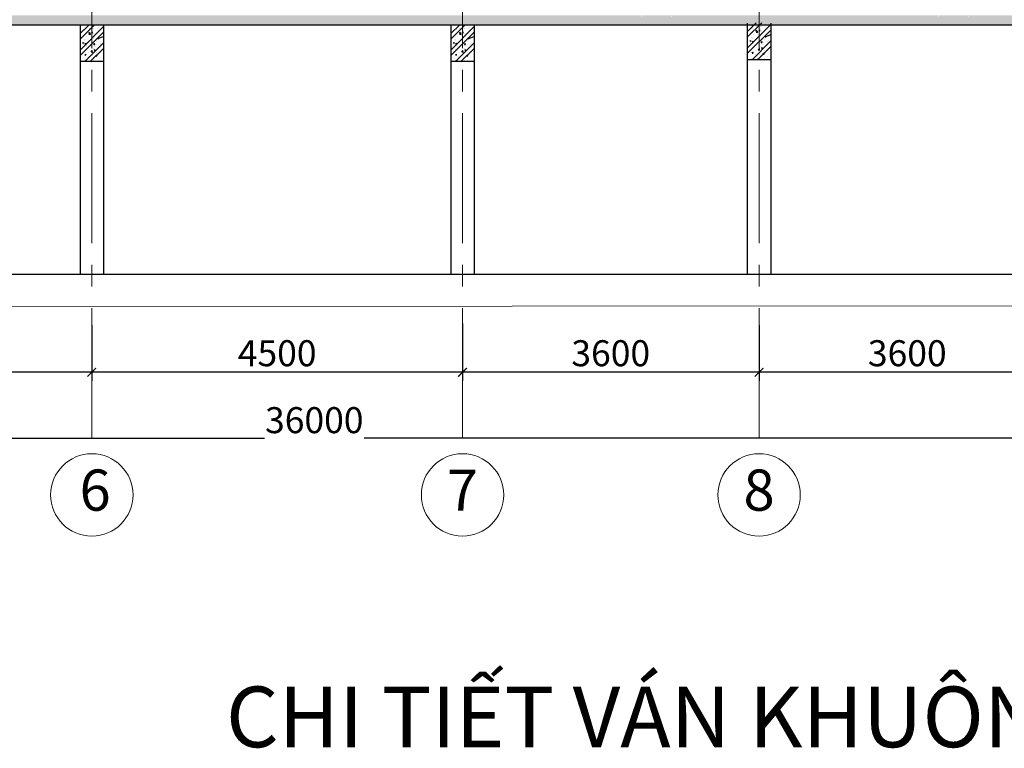
# Model space of a CAD drawing. Units: inches. Extents: x -26470 to 3011936, y 92264 to 325516.
# Drawn here: x 343005 to 354360, y 123935 to 132339 of the extents above; entities that cross this region are included whole.
import ezdxf
from ezdxf.enums import TextEntityAlignment as Align

# ---------------------------------------------------------------- set-up
doc = ezdxf.new("R2010")
doc.units = ezdxf.units.IN
doc.header["$LTSCALE"] = 20
doc.header["$MEASUREMENT"] = 0
doc.linetypes.add('CENTER2', pattern=[1.125, 0.75, -0.125, 0.125, -0.125])
doc.layers.get('0').update_dxf_attribs({"lineweight": 25})
for name, color, linetype, lineweight in [('09-Dim', 179, 'Continuous', 9), ('35', 1, 'Continuous', 35), ('40', 1, 'Continuous', 35), ('8', 8, 'Continuous', 9), ('May', 7, 'Continuous', 13), ('Truc', 3, 'CENTER2', 9)]:
    doc.layers.add(name, color=color, linetype=linetype, lineweight=lineweight)
for name, color, linetype in [('6', 6, 'Continuous'), ('HATCH', 8, 'Continuous'), ('TEXT', 3, 'Continuous')]:
    doc.layers.add(name, color=color, linetype=linetype)
doc.styles.add('Arial', font='VHTIME.ttf')
doc.styles.add('DIM', font='romans.shx', dxfattribs={"width": 0.75})
doc.styles.get("Standard").update_dxf_attribs({"font": 'VHTIME.ttf'})
doc.dimstyles.new('D95', dxfattribs={"dimscale": 100, "dimtxt": 3, "dimasz": 1, "dimexe": 1, "dimexo": 0, "dimgap": 0.7, "dimtad": 1, "dimdec": 0, "dimzin": 0, "dimdsep": 46, "dimtxsty": 'DIM', "dimblk": 'ARCHTICK', "dimcen": 0.09, "dimdle": 1, "dimclrd": 8, "dimclre": 8, "dimclrt": 256, "dimadec": 0, "dimazin": 0, "dimtfac": 1, "dimtdec": 0, "dimtix": 1, "dimtmove": 2, "dimatfit": 3, "dimldrblk": 'ARCHTICK', "dimfxl": 0, "dimtolj": 1, "dimtzin": 0, "dimarcsym": 0})
pattern_1 = [(50, (504.13, -4552.57), (143.452037, -12.550427), [15, -165]), (355, (504.13, -4552.57), (-27.750267, 150.438427), [12, -132]), (100.4514, (516.09, -4553.61), (115.701876, 137.88791), [12.74804, -140.22842]), (46.1842, (504.13, -4512.57), (213.44821, -33.1038), [22.5, -247.5]), (96.6356, (521.92, -4515.32), (186.93254, 194.82357), [19.12206, -210.3426]), (351.1842, (504.13, -4512.57), (186.93239, 194.82372), [18, -198]), (21, (524.13, -4522.57), (119.38141, -80.523778), [15, -165]), (326, (524.13, -4522.57), (48.663066, 145.03001), [12, -132]), (71.4514, (534.08, -4529.28), (168.044526, 64.5061), [12.74804, -140.22842]), (37.5, (504.13, -4552.566), (2.431971, 66.578771), [0, -130.4, 0, -134, 0, -132.5]), (7.5, (504.13, -4552.566), (52.613907, 78.882342), [0, -76.4, 0, -127.4, 0, -50.5]), (327.5, (459.53, -4552.566), (106.764487, -4.510974), [0, -50, 0, -156, 0, -207]), (317.5, (439.53, -4552.57), (116.637234, 20.020996), [0, -65, 0, -103.6, 0, -147])]

# ---------------------------------------------------------------- blocks, each defined once
blk = doc.blocks.new('_ArchTick')
at = {"color": 0, "linetype": 'ByBlock', "const_width": 0.15}
blk.add_lwpolyline([(-0.5, -0.5), (0.5, 0.5)], dxfattribs=at)
blk = doc.blocks.new('*D432')
at = {"layer": '09-Dim', "color": 8, "lineweight": -2}
for p, q in [((327591, 128755), (327591, 127412)), ((361791, 128755), (361791, 127412)), ((327491, 127512), (345828, 127512)), ((361891, 127512), (346976, 127512))]:
    blk.add_line(p, q, dxfattribs=at)
at = {"layer": 'DEFPOINTS', "color": 0}
for p in [(327591, 128755), (361791, 128755), (361791, 127512)]:
    blk.add_point(p, dxfattribs=at)
at = {"layer": '09-Dim', "color": 8, "lineweight": -2, "xscale": 100, "yscale": 100, "zscale": 100, "rotation": 180}
blk.add_blockref('_ArchTick', (327591, 127512), dxfattribs=at)
at = {"layer": '09-Dim', "color": 8, "lineweight": -2, "xscale": 100, "yscale": 100, "zscale": 100}
blk.add_blockref('_ArchTick', (361791, 127512), dxfattribs=at)
at = {"layer": '09-Dim', "insert": (346402, 127720), "char_height": 300, "attachment_point": 5, "style": 'DIM'}
blk.add_mtext('\\A1;36000', dxfattribs=at)
blk = doc.blocks.new('FSD')
at = {"layer": '8'}
blk.add_circle((216628, 122234), 500, dxfattribs=at)
blk = doc.blocks.new('*D485')
at = {"layer": '09-Dim', "color": 8, "lineweight": -2}
for p, q in [((340416, 128815), (340416, 128172)), ((343836, 128815), (343836, 128172)), ((343936, 128272), (340316, 128272))]:
    blk.add_line(p, q, dxfattribs=at)
at = {"layer": 'DEFPOINTS', "color": 0}
for p in [(340416, 128815), (343836, 128815), (340416, 128272)]:
    blk.add_point(p, dxfattribs=at)
at = {"layer": '09-Dim', "color": 8, "lineweight": -2, "xscale": 100, "yscale": 100, "zscale": 100, "rotation": 180}
blk.add_blockref('_ArchTick', (340416, 128272), dxfattribs=at)
at = {"layer": '09-Dim', "color": 8, "lineweight": -2, "xscale": 100, "yscale": 100, "zscale": 100}
blk.add_blockref('_ArchTick', (343836, 128272), dxfattribs=at)
at = {"layer": '09-Dim', "insert": (342126, 128492), "char_height": 300, "attachment_point": 5, "style": 'DIM'}
blk.add_mtext('\\A1;3600', dxfattribs=at)
blk = doc.blocks.new('*D486')
at = {"layer": '09-Dim', "color": 8, "lineweight": -2}
for p, q in [((343836, 128815), (343836, 128172)), ((348111, 128835), (348111, 128172)), ((348211, 128272), (343736, 128272))]:
    blk.add_line(p, q, dxfattribs=at)
at = {"layer": 'DEFPOINTS', "color": 0}
for p in [(343836, 128815), (348111, 128835), (343836, 128272)]:
    blk.add_point(p, dxfattribs=at)
at = {"layer": '09-Dim', "color": 8, "lineweight": -2, "xscale": 100, "yscale": 100, "zscale": 100, "rotation": 180}
blk.add_blockref('_ArchTick', (343836, 128272), dxfattribs=at)
at = {"layer": '09-Dim', "color": 8, "lineweight": -2, "xscale": 100, "yscale": 100, "zscale": 100}
blk.add_blockref('_ArchTick', (348111, 128272), dxfattribs=at)
at = {"layer": '09-Dim', "insert": (345974, 128492), "char_height": 300, "attachment_point": 5, "style": 'DIM'}
blk.add_mtext('\\A1;4500', dxfattribs=at)
blk = doc.blocks.new('*D487')
at = {"layer": '09-Dim', "color": 8, "lineweight": -2}
for p, q in [((348111, 128815), (348111, 128172)), ((351531, 128815), (351531, 128172)), ((351631, 128272), (348011, 128272))]:
    blk.add_line(p, q, dxfattribs=at)
at = {"layer": 'DEFPOINTS', "color": 0}
for p in [(348111, 128815), (351531, 128815), (348111, 128272)]:
    blk.add_point(p, dxfattribs=at)
at = {"layer": '09-Dim', "color": 8, "lineweight": -2, "xscale": 100, "yscale": 100, "zscale": 100, "rotation": 180}
blk.add_blockref('_ArchTick', (348111, 128272), dxfattribs=at)
at = {"layer": '09-Dim', "color": 8, "lineweight": -2, "xscale": 100, "yscale": 100, "zscale": 100}
blk.add_blockref('_ArchTick', (351531, 128272), dxfattribs=at)
at = {"layer": '09-Dim', "insert": (349821, 128492), "char_height": 300, "attachment_point": 5, "style": 'DIM'}
blk.add_mtext('\\A1;3600', dxfattribs=at)
blk = doc.blocks.new('*D488')
at = {"layer": '09-Dim', "color": 8, "lineweight": -2}
for p, q in [((351531, 128815), (351531, 128172)), ((354951, 128815), (354951, 128172)), ((355051, 128272), (351431, 128272))]:
    blk.add_line(p, q, dxfattribs=at)
at = {"layer": 'DEFPOINTS', "color": 0}
for p in [(351531, 128815), (354951, 128815), (351531, 128272)]:
    blk.add_point(p, dxfattribs=at)
at = {"layer": '09-Dim', "color": 8, "lineweight": -2, "xscale": 100, "yscale": 100, "zscale": 100, "rotation": 180}
blk.add_blockref('_ArchTick', (351531, 128272), dxfattribs=at)
at = {"layer": '09-Dim', "color": 8, "lineweight": -2, "xscale": 100, "yscale": 100, "zscale": 100}
blk.add_blockref('_ArchTick', (354951, 128272), dxfattribs=at)
at = {"layer": '09-Dim', "insert": (353241, 128492), "char_height": 300, "attachment_point": 5, "style": 'DIM'}
blk.add_mtext('\\A1;3600', dxfattribs=at)

msp = doc.modelspace()

# ---------------------------------------------------------------- hatches: boundary and pattern name
h = msp.add_hatch()
h.set_pattern_fill('AR-CONC', color=256, scale=20, style=0)
h.set_pattern_definition(pattern_1)
h.paths.add_polyline_path([(333576.7, 132387.2), (332236.8, 132387), (332238.1, 132376.3), (332222.3, 132378.7), (332230.3, 132387), (330186.7, 132386.8), (330186.4, 132386.1), (330185.2, 132386.8), (330156.7, 132386.8), (330156.7, 132279.8), (333576.7, 132279.8)])
h.paths.add_polyline_path([(332580.7, 132384.1), (332577.1, 132373.4), (332568.3, 132379.3)], flags=16)
h.paths.add_polyline_path([(336996.7, 132387.5), (335656.8, 132387.4), (335658.1, 132376.3), (335642.3, 132378.7), (335650.6, 132387.4), (333606.8, 132387.2), (333606.4, 132386.1), (333604.7, 132387.2), (333576.7, 132387.2), (333576.7, 132279.8), (336996.7, 132279.8)])
h.paths.add_polyline_path([(336000.7, 132384.1), (335997.1, 132373.4), (335988.3, 132379.3)], flags=16)
h.paths.add_polyline_path([(340416.7, 132387.9), (339302.2, 132387.7), (339302.1, 132387.5), (339301.7, 132387.7), (339076.7, 132387.7), (339078.1, 132376.3), (339062.3, 132378.7), (339070.9, 132387.7), (337026.9, 132387.5), (337026.4, 132386.1), (337024.2, 132387.5), (336996.7, 132387.5), (336996.7, 132279.8), (340416.7, 132279.8)])
h.paths.add_polyline_path([(339420.7, 132384.1), (339417.1, 132373.4), (339408.3, 132379.3)], flags=16)
h.paths.add_polyline_path([(343836.7, 132388.2), (342722.3, 132388.1), (342722.1, 132387.5), (342721.2, 132388.1), (342496.7, 132388.1), (342498.1, 132376.3), (342482.3, 132378.7), (342491.3, 132388.1), (340447, 132387.9), (340446.4, 132386.1), (340443.7, 132387.9), (340416.7, 132387.9), (340416.7, 132279.8), (343836.7, 132279.8)])
h.paths.add_polyline_path([(342840.7, 132384.1), (342837.1, 132373.4), (342828.3, 132379.3)], flags=16)
h = msp.add_hatch()
h.set_pattern_fill('AR-CONC', color=256, scale=20, style=0)
h.set_pattern_definition(pattern_1)
h.paths.add_polyline_path([(348111.7, 132388.6), (343836.7, 132388.2), (343836.7, 132279.8), (348111.7, 132279.8)])
h.paths.add_polyline_path([(351531.7, 132388.9), (350411.1, 132388.8), (350410.7, 132387.5), (350408.7, 132388.8), (350185.2, 132388.8), (350186.6, 132376.3), (350170.9, 132378.7), (350180.6, 132388.8), (348135.9, 132388.6), (348135, 132386.1), (348131.2, 132388.6), (348111.7, 132388.6), (348111.7, 132279.8), (351531.7, 132279.8)])
h.paths.add_polyline_path([(350529.3, 132384.1), (350525.7, 132373.4), (350516.9, 132379.3)], flags=16)
h.paths.add_polyline_path([(354951.7, 132389.3), (353831.2, 132389.2), (353830.7, 132387.5), (353828.2, 132389.2), (353605.2, 132389.1), (353606.6, 132376.3), (353590.9, 132378.7), (353600.9, 132389.1), (351556, 132388.9), (351555, 132386.1), (351550.7, 132388.9), (351531.7, 132388.9), (351531.7, 132279.8), (354951.7, 132279.8)])
h.paths.add_polyline_path([(353949.3, 132384.1), (353945.7, 132373.4), (353936.9, 132379.3)], flags=16)
h.paths.add_polyline_path([(358371.7, 132389.6), (357591.6, 132389.5), (357591.6, 132389.4), (357589.7, 132389.5), (357251.3, 132389.5), (357250.7, 132387.5), (357247.7, 132389.5), (357025.1, 132389.5), (357026.6, 132376.3), (357010.9, 132378.7), (357021.2, 132389.5), (356525.3, 132389.4), (356525.3, 132389.4), (356524.7, 132389.4), (354976.1, 132389.3), (354975, 132386.1), (354970.2, 132389.3), (354951.7, 132389.3), (354951.7, 132279.8), (357418.5, 132279.8), (358310.8, 132279.8), (358371.7, 132340.6)])
h.paths.add_polyline_path([(357369.3, 132384.1), (357365.7, 132373.4), (357356.9, 132379.3)], flags=16)
h.paths.add_polyline_path([(361791.7, 132390), (358420.7, 132389.6), (358371.7, 132340.6), (358371.7, 132279.8), (361685.1, 132279.8), (361685.1, 131856.6), (361791.7, 131856.6)])
h.paths.add_polyline_path([(363105.8, 132390), (361898.4, 132390), (361791.7, 132390), (361791.7, 131856.6), (361898.4, 131856.6), (361898.4, 131857.1), (361898.4, 132273.7), (362892.6, 132273.7), (362892.6, 131905.3), (363105.8, 131905.3)])

# ---------------------------------------------------------------- linework, layer by layer
msp.add_line((327726.6, 129401.5), (361898.1, 129404.8))
at = {"layer": '6'}
for p, q in [((351396.2, 132300.5), (351396.2, 129401.9)), ((351666.6, 132300.5), (351666.6, 129401.9)), ((327704.5, 132281.2), (358264.7, 132281.2)), ((343701.2, 132278.3), (343701.2, 129401.9)), ((343971.6, 132278.3), (343971.6, 129401.9)), ((347976.2, 132278.3), (347976.2, 129401.9)), ((348246.6, 132278.3), (348246.6, 129401.9)), ((343971.6, 131855.2), (343701.2, 131855.2)), ((348246.6, 131855.2), (347976.2, 131855.2)), ((351666.6, 131877.4), (351396.2, 131877.4))]:
    msp.add_line(p, q, dxfattribs=at)
at = {"layer": 'HATCH'}
for p, q in [((351396.2, 132137.1), (351562.5, 132303.4)), ((351396.2, 132199.9), (351499.6, 132303.4)), ((343701.2, 132114.9), (343867.5, 132281.2)), ((343701.2, 132177.8), (343804.6, 132281.2)), ((343701.2, 131989.2), (343971.6, 132259.6)), ((343701.2, 131926.3), (343971.6, 132196.8)), ((343754.3, 132217.5), (343754.3, 132217.5)), ((343756.2, 132217), (343756.2, 132217)), ((343765.6, 132228.6), (343765.6, 132228.6)), ((343800.3, 132191.9), (343812.7, 132196.7)), ((343800.3, 132191.9), (343809.1, 132185.9)), ((343803.7, 132171.2), (343817.5, 132185.6)), ((343805.2, 132235.8), (343805.2, 132235.8)), ((343809.1, 132186), (343812.7, 132196.7)), ((343811.7, 132237.4), (343811.7, 132237.4)), ((343819.4, 132168.8), (343817.5, 132185.7)), ((343835.4, 132188.1), (343844, 132198.3)), ((343835.4, 132188.1), (343846, 132187.2)), ((343846, 132187.2), (343843.9, 132198.4)), ((343849.2, 132213.5), (343849.2, 132213.5)), ((343849.7, 132241.7), (343849.7, 132241.7)), ((343854.7, 132182), (343854.7, 132182)), ((343856.8, 132241.2), (343856.8, 132241.2)), ((343859.9, 132234.8), (343859.9, 132234.8)), ((343870.3, 132180.5), (343870.3, 132180.5)), ((343906.6, 132233.4), (343906.6, 132233.4)), ((343917, 132250.6), (343917, 132250.6)), ((347976.2, 132114.9), (348142.5, 132281.2)), ((347976.2, 132177.8), (348079.6, 132281.2)), ((347976.2, 131989.2), (348246.6, 132259.6)), ((347976.2, 131926.3), (348246.6, 132196.8)), ((348029.3, 132217.5), (348029.3, 132217.5)), ((348031.2, 132217), (348031.2, 132217)), ((348040.6, 132228.6), (348040.6, 132228.6)), ((348075.3, 132191.9), (348087.7, 132196.7)), ((348075.3, 132191.9), (348084.1, 132185.9)), ((348078.7, 132171.2), (348092.5, 132185.6)), ((348080.2, 132235.8), (348080.2, 132235.8)), ((348084.1, 132186), (348087.7, 132196.7)), ((348086.7, 132237.4), (348086.7, 132237.4)), ((348094.4, 132168.8), (348092.5, 132185.7)), ((348110.4, 132188.1), (348119, 132198.3)), ((348110.4, 132188.1), (348121, 132187.2)), ((348121, 132187.2), (348118.9, 132198.4)), ((348124.2, 132213.5), (348124.2, 132213.5)), ((348124.7, 132241.7), (348124.7, 132241.7)), ((348129.7, 132182), (348129.7, 132182)), ((348131.8, 132241.2), (348131.8, 132241.2)), ((348134.9, 132234.8), (348134.9, 132234.8)), ((348145.3, 132180.5), (348145.3, 132180.5)), ((348181.6, 132233.4), (348181.6, 132233.4)), ((348192, 132250.6), (348192, 132250.6)), ((351396.2, 132011.4), (351666.6, 132281.8)), ((351396.2, 131948.5), (351666.6, 132218.9)), ((351449.3, 132239.7), (351449.3, 132239.7)), ((351451.2, 132239.2), (351451.2, 132239.2)), ((351453.4, 132187.9), (351453.4, 132187.9)), ((351458.4, 132191.7), (351458.4, 132191.7)), ((351460.6, 132250.8), (351460.6, 132250.8)), ((351495.3, 132214.1), (351507.7, 132218.9)), ((351495.3, 132214.1), (351504.1, 132208.1)), ((351497.9, 132193.8), (351497.9, 132193.8)), ((351498.7, 132193.4), (351512.5, 132207.8)), ((351498.7, 132193.4), (351514.5, 132190.9)), ((351500.2, 132258), (351500.2, 132258)), ((351504.1, 132208.2), (351507.7, 132218.9)), ((351506.7, 132259.6), (351506.7, 132259.6)), ((351514.4, 132191), (351512.5, 132207.9)), ((351530.4, 132210.3), (351539, 132220.5)), ((351530.4, 132210.3), (351541, 132209.4)), ((351541, 132209.4), (351538.9, 132220.6)), ((351544.2, 132235.7), (351544.2, 132235.7)), ((351544.7, 132263.9), (351544.7, 132263.9)), ((351549.7, 132204.2), (351549.7, 132204.2)), ((351551.8, 132263.3), (351551.8, 132263.3)), ((351554.9, 132257), (351554.9, 132257)), ((351565.3, 132202.6), (351565.3, 132202.6)), ((351601.6, 132255.6), (351601.6, 132255.6)), ((351612, 132272.8), (351612, 132272.8)), ((343732.6, 132065.6), (343741.1, 132075.8)), ((343743.2, 132064.7), (343741.1, 132075.8)), ((343748.8, 132110.9), (343748.8, 132110.9)), ((343755.8, 131855.2), (343971.6, 132071.1)), ((343756.2, 132101.5), (343756.2, 132101.5)), ((343757, 132063), (343769.5, 132067.8)), ((343757, 132063), (343765.9, 132057)), ((343758.4, 132165.7), (343758.4, 132165.7)), ((343761.2, 132110.3), (343761.2, 132110.3)), ((343763.4, 132169.5), (343763.4, 132169.5)), ((343765.8, 132057.1), (343769.4, 132067.8)), ((343776.3, 132147), (343776.3, 132147)), ((343791.4, 132071.9), (343791.4, 132071.9)), ((343802.9, 132171.6), (343802.9, 132171.6)), ((343803.7, 132171.2), (343819.5, 132168.8)), ((343823.5, 132110.3), (343823.5, 132110.3)), ((343850.3, 132063.6), (343850.3, 132063.6)), ((343852.5, 132128.7), (343852.5, 132128.7)), ((343852.5, 132122.8), (343852.5, 132122.8)), ((343864.8, 132060.1), (343868.7, 132064.6)), ((343870.7, 132053.5), (343868.6, 132064.6)), ((343871.2, 132143), (343871.2, 132143)), ((343895.1, 132089.7), (343895.1, 132089.7)), ((343906.4, 132120.3), (343971.6, 132145.4)), ((343906.4, 132120.3), (343915.2, 132114.4)), ((343935.8, 132125.1), (343935.8, 132125.1)), ((343940.1, 132075), (343940.1, 132075)), ((343942.3, 132134.2), (343942.3, 132134.2)), ((348007.6, 132065.6), (348016.1, 132075.8)), ((348018.2, 132064.7), (348016.1, 132075.8)), ((348023.8, 132110.9), (348023.8, 132110.9)), ((348030.8, 131855.2), (348246.6, 132071.1)), ((348031.2, 132101.5), (348031.2, 132101.5)), ((348032, 132063), (348044.5, 132067.8)), ((348032, 132063), (348040.9, 132057)), ((348033.4, 132165.7), (348033.4, 132165.7)), ((348036.2, 132110.3), (348036.2, 132110.3)), ((348038.4, 132169.5), (348038.4, 132169.5)), ((348040.8, 132057.1), (348044.4, 132067.8)), ((348051.3, 132147), (348051.3, 132147)), ((348066.4, 132071.9), (348066.4, 132071.9)), ((348077.9, 132171.6), (348077.9, 132171.6)), ((348078.7, 132171.2), (348094.5, 132168.8)), ((348098.5, 132110.3), (348098.5, 132110.3)), ((348125.3, 132063.6), (348125.3, 132063.6)), ((348127.5, 132128.7), (348127.5, 132128.7)), ((348127.5, 132122.8), (348127.5, 132122.8)), ((348139.8, 132060.1), (348143.7, 132064.6)), ((348145.7, 132053.5), (348143.6, 132064.6)), ((348146.2, 132143), (348146.2, 132143)), ((348170.1, 132089.7), (348170.1, 132089.7)), ((348181.4, 132120.3), (348246.6, 132145.4)), ((348181.4, 132120.3), (348190.2, 132114.4)), ((348210.8, 132125.1), (348210.8, 132125.1)), ((348215.1, 132075), (348215.1, 132075)), ((348217.3, 132134.2), (348217.3, 132134.2)), ((351427.6, 132087.7), (351436.1, 132098)), ((351438.2, 132086.8), (351436.1, 132098)), ((351436.7, 132078.4), (351436.7, 132078.4)), ((351443.8, 132133.1), (351443.8, 132133.1)), ((351450.8, 131877.4), (351666.6, 132093.2)), ((351451.2, 132123.7), (351451.2, 132123.7)), ((351452, 132085.2), (351464.5, 132090)), ((351452, 132085.2), (351460.9, 132079.2)), ((351454.1, 132073.3), (351454.1, 132073.3)), ((351456.2, 132132.5), (351456.2, 132132.5)), ((351460.8, 132079.3), (351464.4, 132090)), ((351471.3, 132169.2), (351471.3, 132169.2)), ((351471.7, 132062.4), (351471.7, 132062.4)), ((351486.4, 132094.1), (351486.4, 132094.1)), ((351518.5, 132132.5), (351518.5, 132132.5)), ((351531.6, 132074.4), (351531.6, 132074.4)), ((351545.3, 132085.8), (351545.3, 132085.8)), ((351547.5, 132150.9), (351547.5, 132150.9)), ((351547.5, 132145), (351547.5, 132145)), ((351555.1, 132076.6), (351559.8, 132082.3)), ((351555.1, 132076.6), (351559.8, 132076.2)), ((351559.8, 132082.3), (351563.7, 132086.8)), ((351559.8, 132076.2), (351565.7, 132075.7)), ((351565.7, 132075.7), (351563.6, 132086.8)), ((351566.2, 132165.2), (351566.2, 132165.2)), ((351584, 132077.2), (351584, 132077.2)), ((351590.1, 132111.8), (351590.1, 132111.8)), ((351601.4, 132142.5), (351666.6, 132167.5)), ((351601.4, 132142.5), (351610.2, 132136.6)), ((351626.5, 132070.3), (351626.5, 132070.3)), ((351628.5, 132083), (351628.5, 132083)), ((351630.8, 132147.3), (351630.8, 132147.3)), ((351635.1, 132097.2), (351635.1, 132097.2)), ((351637.3, 132156.4), (351637.3, 132156.4)), ((343730, 131970.1), (343730, 131970.1)), ((343741.7, 132056.2), (343741.7, 132056.2)), ((343755.7, 131991.9), (343755.7, 131991.9)), ((343756.9, 131991.9), (343756.9, 131991.9)), ((343759.1, 132051.1), (343759.1, 132051.1)), ((343776.7, 132040.2), (343776.7, 132040.2)), ((343779.2, 132032.3), (343779.2, 132032.3)), ((343801.2, 131961.8), (343801.2, 131961.8)), ((343818.6, 131855.2), (343971.6, 132008.2)), ((343827.2, 131968.6), (343841.1, 131983)), ((343827.2, 131968.6), (343843, 131966.2)), ((343836.6, 132052.2), (343836.6, 132052.2)), ((343843, 131966.2), (343841, 131983.1)), ((343842.2, 131984.9), (343842.2, 131984.9)), ((343848.2, 132004.4), (343848.2, 132004.4)), ((343859.3, 132009.7), (343859.3, 132009.7)), ((343860.1, 132054.4), (343864.8, 132060.1)), ((343860.1, 132054.4), (343864.8, 132054)), ((343863.1, 131991.4), (343864.8, 131992.1)), ((343863.1, 131991.4), (343864.8, 131990.3)), ((343864.8, 132054), (343870.7, 132053.5)), ((343864.8, 131992.1), (343875.6, 131996.2)), ((343864.8, 131990.3), (343872, 131985.5)), ((343871.9, 131985.5), (343875.6, 131996.2)), ((343874.1, 132028.3), (343874.1, 132028.3)), ((343886.7, 131990.7), (343886.7, 131990.7)), ((343889, 132055), (343889, 132055)), ((343896.1, 131957.8), (343896.1, 131957.8)), ((343931.5, 132048.2), (343931.5, 132048.2)), ((343933.5, 132060.9), (343933.5, 132060.9)), ((343935.8, 131956.6), (343935.8, 131956.6)), ((343938, 132015.8), (343938, 132015.8)), ((348005, 131970.1), (348005, 131970.1)), ((348016.7, 132056.2), (348016.7, 132056.2)), ((348030.7, 131991.9), (348030.7, 131991.9)), ((348031.9, 131991.9), (348031.9, 131991.9)), ((348034.1, 132051.1), (348034.1, 132051.1)), ((348051.7, 132040.2), (348051.7, 132040.2)), ((348054.2, 132032.3), (348054.2, 132032.3)), ((348076.2, 131961.8), (348076.2, 131961.8)), ((348093.6, 131855.2), (348246.6, 132008.2)), ((348102.2, 131968.6), (348116.1, 131983)), ((348102.2, 131968.6), (348118, 131966.2)), ((348111.6, 132052.2), (348111.6, 132052.2)), ((348118, 131966.2), (348116, 131983.1)), ((348117.2, 131984.9), (348117.2, 131984.9)), ((348123.2, 132004.4), (348123.2, 132004.4)), ((348134.3, 132009.7), (348134.3, 132009.7)), ((348135.1, 132054.4), (348139.8, 132060.1)), ((348135.1, 132054.4), (348139.8, 132054)), ((348138.1, 131991.4), (348139.8, 131992.1)), ((348138.1, 131991.4), (348139.8, 131990.3)), ((348139.8, 132054), (348145.7, 132053.5)), ((348139.8, 131992.1), (348150.6, 131996.2)), ((348139.8, 131990.3), (348147, 131985.5)), ((348146.9, 131985.5), (348150.6, 131996.2)), ((348149.1, 132028.3), (348149.1, 132028.3)), ((348161.7, 131990.7), (348161.7, 131990.7)), ((348164, 132055), (348164, 132055)), ((348171.1, 131957.8), (348171.1, 131957.8)), ((348206.5, 132048.2), (348206.5, 132048.2)), ((348208.5, 132060.9), (348208.5, 132060.9)), ((348210.8, 131956.6), (348210.8, 131956.6)), ((348213, 132015.8), (348213, 132015.8)), ((351425, 131992.3), (351425, 131992.3)), ((351449.7, 131954.9), (351449.7, 131954.9)), ((351450.7, 132014), (351450.7, 132014)), ((351451.9, 132014.1), (351451.9, 132014.1)), ((351452.2, 131954), (351460.8, 131964.2)), ((351452.2, 131954), (351462.9, 131953.1)), ((351462.8, 131953.1), (351460.8, 131964.3)), ((351474.2, 132054.5), (351474.2, 132054.5)), ((351496.2, 131984), (351496.2, 131984)), ((351513.6, 131877.4), (351666.6, 132030.4)), ((351522.2, 131990.8), (351536.1, 132005.2)), ((351522.2, 131990.8), (351538, 131988.3)), ((351538, 131988.4), (351536, 132005.3)), ((351537.2, 132007.1), (351537.2, 132007.1)), ((351541, 131967.4), (351541, 131967.4)), ((351543.2, 132026.6), (351543.2, 132026.6)), ((351554.3, 132031.8), (351554.3, 132031.8)), ((351558.1, 132013.6), (351559.8, 132014.3)), ((351558.1, 132013.6), (351559.8, 132012.5)), ((351559.8, 132014.3), (351570.6, 132018.4)), ((351559.8, 132012.5), (351567, 132007.6)), ((351566.9, 132007.7), (351570.6, 132018.4)), ((351569.1, 132050.5), (351569.1, 132050.5)), ((351579.8, 131942.9), (351588.3, 131953.1)), ((351581.7, 132012.9), (351581.7, 132012.9)), ((351590.3, 131942), (351588.3, 131953.1)), ((351591.1, 131980), (351591.1, 131980)), ((351602.3, 131951.7), (351602.3, 131951.7)), ((351630.8, 131978.8), (351630.8, 131978.8)), ((351633, 132038), (351633, 132038)), ((343748.3, 131885.8), (343748.3, 131885.8)), ((343752.6, 131873.6), (343752.6, 131873.6)), ((343754.7, 131932.7), (343754.7, 131932.7)), ((343757.2, 131931.8), (343765.8, 131942)), ((343757.2, 131931.8), (343767.9, 131930.9)), ((343767.8, 131930.9), (343765.8, 131942.1)), ((343766.6, 131871), (343766.6, 131871)), ((343795.5, 131914.8), (343795.5, 131914.8)), ((343819.9, 131862.5), (343832.3, 131867.3)), ((343819.9, 131862.5), (343828.7, 131856.5)), ((343828.7, 131856.6), (343832.3, 131867.3)), ((343840, 131920.6), (343840, 131920.6)), ((343843.9, 131886.1), (343843.9, 131886.1)), ((343846, 131945.3), (343846, 131945.3)), ((343852, 131903.6), (343852, 131903.6)), ((343860.5, 131859.4), (343860.5, 131859.4)), ((343861.5, 131867), (343861.5, 131867)), ((343884.8, 131920.7), (343893.3, 131930.9)), ((343884.8, 131920.7), (343895.4, 131919.7)), ((343895.3, 131919.8), (343893.3, 131930.9)), ((343894.6, 131864.5), (343894.6, 131864.5)), ((343907.3, 131929.5), (343907.3, 131929.5)), ((343933.7, 131897.5), (343933.7, 131897.5)), ((348023.3, 131885.8), (348023.3, 131885.8)), ((348027.6, 131873.6), (348027.6, 131873.6)), ((348029.7, 131932.7), (348029.7, 131932.7)), ((348032.2, 131931.8), (348040.8, 131942)), ((348032.2, 131931.8), (348042.9, 131930.9)), ((348042.8, 131930.9), (348040.8, 131942.1)), ((348041.6, 131871), (348041.6, 131871)), ((348070.5, 131914.8), (348070.5, 131914.8)), ((348094.9, 131862.5), (348107.3, 131867.3)), ((348094.9, 131862.5), (348103.7, 131856.5)), ((348103.7, 131856.6), (348107.3, 131867.3)), ((348115, 131920.6), (348115, 131920.6)), ((348118.9, 131886.1), (348118.9, 131886.1)), ((348121, 131945.3), (348121, 131945.3)), ((348127, 131903.6), (348127, 131903.6)), ((348135.5, 131859.4), (348135.5, 131859.4)), ((348136.5, 131867), (348136.5, 131867)), ((348159.8, 131920.7), (348168.3, 131930.9)), ((348159.8, 131920.7), (348170.4, 131919.7)), ((348170.3, 131919.8), (348168.3, 131930.9)), ((348169.6, 131864.5), (348169.6, 131864.5)), ((348182.3, 131929.5), (348182.3, 131929.5)), ((348208.7, 131897.5), (348208.7, 131897.5)), ((351443.3, 131908), (351443.3, 131908)), ((351447.6, 131895.8), (351447.6, 131895.8)), ((351461.6, 131893.1), (351461.6, 131893.1)), ((351490.5, 131937), (351490.5, 131937)), ((351514.9, 131884.7), (351527.3, 131889.5)), ((351514.9, 131884.7), (351523.7, 131878.7)), ((351523.7, 131878.8), (351527.3, 131889.5)), ((351535, 131942.8), (351535, 131942.8)), ((351538.9, 131908.3), (351538.9, 131908.3)), ((351547, 131925.8), (351547, 131925.8)), ((351555.5, 131881.6), (351555.5, 131881.6)), ((351556.5, 131889.1), (351556.5, 131889.1)), ((351579.8, 131942.9), (351590.4, 131941.9)), ((351589.6, 131886.7), (351589.6, 131886.7)), ((351628.7, 131919.6), (351628.7, 131919.6))]:
    msp.add_line(p, q, dxfattribs=at)
at = {"layer": 'May', "ltscale": 1000}
for p, q in [((332302.2, 129401.9), (361898.1, 129401.9)), ((324916.3, 129019.5), (364514.9, 129043.3))]:
    msp.add_line(p, q, dxfattribs=at)
at = {"layer": 'Truc', "ltscale": 100}
for p, q in [((343836.4, 127511.7), (343836.4, 139107.7)), ((348111.4, 127511.7), (348111.4, 139107.7)), ((351531.4, 127511.7), (351531.4, 139107.7))]:
    msp.add_line(p, q, dxfattribs=at)

# ---------------------------------------------------------------- block references
at = {"layer": '40', "xscale": 0.9499999999534339, "yscale": 0.9499999999970896, "zscale": 0.95}
for p in [(138040.1, 10735.5), (142315.1, 10735.5), (145735.1, 10735.5)]:
    msp.add_blockref('FSD', p, dxfattribs=at)

# ---------------------------------------------------------------- texts
at = {"layer": '35', "style": 'Arial'}
for s, p in [('6', (343874.6, 126851.8)), ('7', (348111.4, 126851.8)), ('8', (351531.4, 126851.8))]:
    msp.add_text(s, height=475, dxfattribs=at).set_placement(p, align=Align.MIDDLE)
at = {"layer": 'TEXT', "ltscale": 400, "insert": (345383.5, 124647.6), "char_height": 700, "width": 27548.68, "attachment_point": 1}
msp.add_mtext('{\\fTimes New Roman|b0|i0|c0|p18;\\C0;CHI TIẾT VÁN KHUÔN DẦM SÀN}', dxfattribs=at)

# ---------------------------------------------------------------- dimensions: what is measured, and where the dimension line sits
at = {"layer": '09-Dim'}
for base, p1, p2, text, picture, middle in [((340416.4, 128272), (343836.4, 128814.9), (340416.4, 128814.9), '3600', '*D485', (342126.4, 128492)), ((343836.4, 128272), (348111.4, 128834.8), (343836.4, 128814.9), '4500', '*D486', (345973.9, 128492)), ((348111.4, 128272), (351531.4, 128814.9), (348111.4, 128814.9), '3600', '*D487', (349821.4, 128492)), ((351531.4, 128272), (354951.4, 128814.9), (351531.4, 128814.9), '3600', '*D488', (353241.4, 128492))]:
    dim = msp.add_linear_dim(base=base, p1=p1, p2=p2, angle=180, text=text, dimstyle='D95', dxfattribs=at)
    dim.commit()
    dim.dimension.update_dxf_attribs({"geometry": picture, "text_midpoint": middle})
dim = msp.add_linear_dim(base=(361791.4, 127511.7), p1=(327591.4, 128754.9), p2=(361791.4, 128754.9), text='36000', dimstyle='D95', dxfattribs=at)
dim.commit()
dim.dimension.update_dxf_attribs({"geometry": '*D432', "text_midpoint": (346402, 127719.6), "dimtype": 160})

doc.saveas('drawing.dxf')
